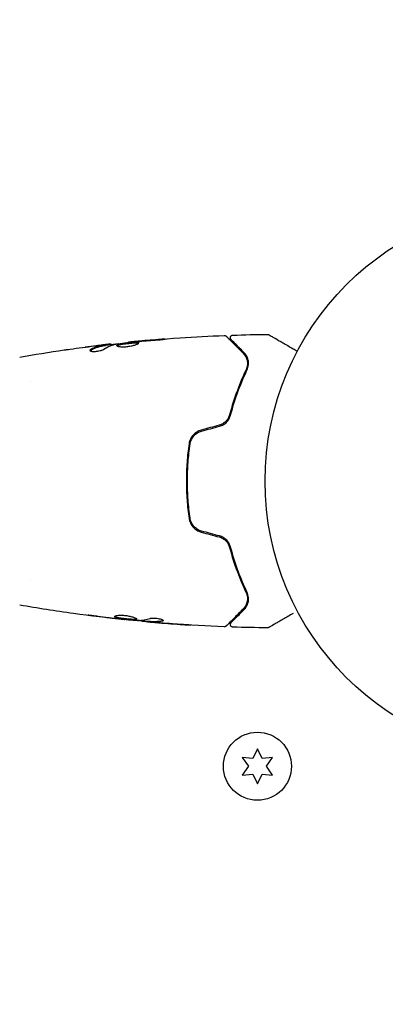
# Model space of a CAD drawing. Units: millimetres. Extents: x -2092 to 2092, y -3528 to 2633.
# Drawn here: x 441 to 511, y 982 to 1170 of the extents above; entities that cross this region are included whole.
import ezdxf

# ---------------------------------------------------------------- set-up
doc = ezdxf.new("R2010")
doc.units = ezdxf.units.MM
doc.header["$LTSCALE"] = 20
doc.linetypes.add('HIDDEN', pattern=[9.525, 6.35, -3.175])
doc.layers.add('2d', color=230, linetype='Continuous')
doc.layers.add('AS-SafetyZone', color=5, linetype='HIDDEN')

msp = doc.modelspace()

# ---------------------------------------------------------------- linework, layer by layer
at = {"layer": '2d'}
for p, q in [((457.55, 1107.93, 870), (457.55, 1108.03, 870)), ((458.59, 1108.09, 870), (458.59, 1108.17, 870)), ((461.87, 1108.47, 870), (461.87, 1108.54, 870)), ((443.15, 1101, 870), (443.15, 1101, 870)), ((473.2, 1080, 870), (473, 1080, 870)), ((443.15, 1063, 870), (443.15, 1063, 870)), ((461.23, 1055.6, 870), (461.23, 1055.53, 870)), ((464.51, 1055.31, 870), (464.51, 1055.22, 870)), ((465.55, 1055.25, 870), (465.55, 1055.15, 870)), ((486.55, 1030.9, 870), (485.69, 1029.05, 870)), ((487.42, 1029.05, 870), (486.55, 1030.9, 870)), ((483.65, 1029.23, 870), (484.82, 1027.55, 870)), ((485.69, 1029.05, 870), (483.65, 1029.23, 870)), ((489.45, 1029.23, 870), (487.42, 1029.05, 870)), ((488.28, 1027.55, 870), (489.45, 1029.23, 870)), ((484.82, 1027.55, 870), (483.65, 1025.88, 870)), ((489.45, 1025.88, 870), (488.28, 1027.55, 870)), ((483.65, 1025.88, 870), (485.69, 1026.06, 870)), ((485.69, 1026.06, 870), (486.55, 1024.2, 870)), ((486.55, 1024.2, 870), (487.42, 1026.06, 870)), ((487.42, 1026.06, 870), (489.45, 1025.88, 870))]:
    msp.add_line(p, q, dxfattribs=at)
for centre, radius in [((541, 1082, 870), 53), ((486.55, 1027.55, 870), 6.5)]:
    msp.add_circle(centre, radius, dxfattribs=at)
for points, knots in [([(461.87, 1108.54, 870), (465.16, 1108.87, 870), (468.46, 1109.15, 870), (474.58, 1109.56, 870), (477.39, 1109.71, 870), (480.21, 1109.81, 870)], [0, 0, 0, 0, 10.001335, 10.001335, 18.519664, 18.519664, 18.519664, 18.519664]), ([(480.21, 1109.81, 870), (480.27, 1109.82, 870), (480.32, 1109.81, 870), (480.42, 1109.78, 870), (480.47, 1109.75, 870), (480.54, 1109.71, 870), (480.56, 1109.69, 870), (480.58, 1109.67, 870)], [0, 0, 0, 0, 0.1620246, 0.1620246, 0.3245698, 0.3245698, 0.4103895, 0.4103895, 0.4103895, 0.4103895]), ([(480.58, 1109.67, 870), (480.58, 1109.67, 870), (480.59, 1109.66, 870), (480.6, 1109.65, 870), (480.61, 1109.64, 870), (480.63, 1109.63, 870), (480.63, 1109.62, 870), (480.64, 1109.62, 870), (480.64, 1109.61, 870), (480.65, 1109.6, 870), (480.68, 1109.58, 870), (480.79, 1109.46, 870), (480.92, 1109.33, 870), (481.19, 1109.07, 870), (481.29, 1108.96, 870), (481.51, 1108.74, 870), (481.64, 1108.61, 870), (482.31, 1107.95, 870), (483, 1107.25, 870), (483.82, 1106.43, 870)], [0.02464336, 0.02464336, 0.02464336, 0.02464336, 0.03015026, 0.03015026, 0.03316528, 0.03316528, 0.03391904, 0.03391904, 0.0346728, 0.0346728, 0.03618031, 0.03618031, 0.03919533, 0.03919533, 0.04070285, 0.04070285, 0.04221036, 0.04221036, 0.04824041, 0.04824041, 0.04824041, 0.04824041]), ([(481.52, 1109.02, 870), (481.5, 1109.03, 870), (481.49, 1109.05, 870), (481.46, 1109.08, 870), (481.45, 1109.1, 870), (481.42, 1109.15, 870), (481.4, 1109.19, 870), (481.38, 1109.27, 870), (481.37, 1109.31, 870), (481.37, 1109.39, 870), (481.37, 1109.44, 870), (481.39, 1109.52, 870), (481.4, 1109.56, 870), (481.44, 1109.63, 870), (481.46, 1109.67, 870), (481.52, 1109.73, 870), (481.55, 1109.76, 870), (481.62, 1109.81, 870), (481.66, 1109.83, 870), (481.75, 1109.86, 870), (481.8, 1109.87, 870), (481.85, 1109.87, 870)], [0, 0, 0, 0, 0.059741, 0.059741, 0.118636, 0.118636, 0.2446, 0.2446, 0.370565, 0.370565, 0.496529, 0.496529, 0.622493, 0.622493, 0.748457, 0.748457, 0.874421, 0.874421, 1.000385, 1.000385, 1.158548, 1.158548, 1.158548, 1.158548]), ([(488.48, 1110.02, 870), (488.53, 1110.02, 870), (488.59, 1110.01, 870), (488.66, 1109.98, 870), (488.69, 1109.97, 870), (488.72, 1109.96, 870), (488.72, 1109.95, 870), (488.73, 1109.95, 870), (488.73, 1109.95, 870), (488.73, 1109.95, 870), (488.73, 1109.95, 870), (488.73, 1109.95, 870), (488.73, 1109.95, 870), (488.73, 1109.95, 870)], [0, 0, 0, 0, 0.1620367, 0.1620367, 0.2425207, 0.2425207, 0.2628468, 0.2628468, 0.264752, 0.264752, 0.2657518, 0.2657518, 0.2662518, 0.2662518, 0.2662518, 0.2662518]), ([(488.73, 1109.95, 870), (488.73, 1109.95, 870), (488.74, 1109.95, 870), (488.75, 1109.94, 870), (488.76, 1109.93, 870), (488.78, 1109.92, 870), (488.78, 1109.92, 870), (488.79, 1109.92, 870), (488.79, 1109.92, 870), (488.83, 1109.89, 870), (488.89, 1109.86, 870), (489.08, 1109.75, 870), (489.21, 1109.67, 870), (489.44, 1109.54, 870), (489.53, 1109.49, 870), (489.71, 1109.38, 870), (489.81, 1109.33, 870), (490.33, 1109.03, 870), (490.84, 1108.73, 870), (491.7, 1108.23, 870), (492.01, 1108.06, 870), (492.66, 1107.68, 870), (493, 1107.49, 870), (493.61, 1107.13, 870), (493.89, 1106.97, 870), (494.17, 1106.81, 870)], [0.03007316, 0.03007316, 0.03007316, 0.03007316, 0.0365021, 0.0365021, 0.04015231, 0.04015231, 0.04106486, 0.04106486, 0.04197741, 0.04197741, 0.04380252, 0.04380252, 0.04562762, 0.04562762, 0.04654017, 0.04654017, 0.04745273, 0.04745273, 0.05110294, 0.05110294, 0.05292804, 0.05292804, 0.05475315, 0.05475315, 0.05614804, 0.05614804, 0.05614804, 0.05614804]), ([(457.4, 1108, 870), (457.17, 1107.97, 870), (456.94, 1107.94, 870), (456.48, 1107.84, 870), (456.26, 1107.78, 870), (455.58, 1107.56, 870), (455.13, 1107.37, 870), (454.68, 1107.13, 870)], [0, 0, 0, 0, 0.001485171, 0.001485171, 0.002970341, 0.002970341, 0.005940682, 0.005940682, 0.005940682, 0.005940682]), ([(454.68, 1107.02, 870), (455.13, 1107.27, 870), (455.58, 1107.46, 870), (456.26, 1107.68, 870), (456.48, 1107.74, 870), (456.94, 1107.84, 870), (457.17, 1107.87, 870), (457.4, 1107.9, 870)], [0, 0, 0, 0, 0.002970524, 0.002970524, 0.004455786, 0.004455786, 0.005941048, 0.005941048, 0.005941048, 0.005941048]), ([(455.44, 1107.81, 870), (455.78, 1107.85, 870), (456.1, 1107.89, 870), (456.7, 1107.95, 870), (456.97, 1107.98, 870), (457.2, 1108.01, 870)], [0, 0, 0, 0, 0.001015532, 0.001015532, 0.002031065, 0.002031065, 0.002031065, 0.002031065]), ([(458.43, 1108.16, 870), (458.39, 1108.16, 870), (458.32, 1108.15, 870), (458.15, 1108.13, 870), (458.04, 1108.12, 870), (457.65, 1108.08, 870), (457.33, 1108.04, 870), (456.99, 1108, 870)], [0, 0, 0, 0, 0.000502775, 0.000502775, 0.001005549, 0.001005549, 0.002011098, 0.002011098, 0.002011098, 0.002011098]), ([(457.2, 1108.01, 870), (457.29, 1108.02, 870), (457.37, 1108.02, 870), (457.48, 1108.03, 870), (457.52, 1108.04, 870), (457.57, 1108.04, 870), (457.53, 1108.02, 870), (457.4, 1108, 870)], [0, 0, 0, 0, 0.000405419, 0.000405419, 0.000810838, 0.000810838, 0.001621676, 0.001621676, 0.001621676, 0.001621676]), ([(457.4, 1107.9, 870), (457.46, 1107.91, 870), (457.51, 1107.92, 870), (457.54, 1107.93, 870), (457.55, 1107.93, 870), (457.55, 1107.93, 870)], [0, 0, 0, 0, 0.0004054221, 0.0004054221, 0.0006379335, 0.0006379335, 0.0006379335, 0.0006379335]), ([(457.55, 1107.97, 870), (458.19, 1108.04, 870), (458.82, 1108.11, 870), (459.68, 1108.21, 870), (459.9, 1108.23, 870), (460.12, 1108.25, 870)], [8.06827, 8.06827, 8.06827, 8.06827, 10.001335, 10.001335, 10.671994, 10.671994, 10.671994, 10.671994]), ([(459.48, 1108.16, 870), (460.05, 1108.25, 870), (460.62, 1108.32, 870), (461.76, 1108.46, 870), (462.33, 1108.52, 870), (462.9, 1108.58, 870)], [0, 0, 0, 0, 0.001910154, 0.001910154, 0.003820307, 0.003820307, 0.003820307, 0.003820307]), ([(463.85, 1108.37, 870), (463.85, 1108.39, 870), (463.84, 1108.41, 870), (463.79, 1108.44, 870), (463.75, 1108.45, 870), (463.59, 1108.48, 870), (463.43, 1108.49, 870), (463.14, 1108.49, 870), (463.03, 1108.49, 870), (462.8, 1108.48, 870), (462.68, 1108.47, 870), (462.42, 1108.45, 870), (462.29, 1108.44, 870), (462.02, 1108.42, 870), (461.88, 1108.4, 870), (461.6, 1108.37, 870), (461.47, 1108.36, 870), (461.2, 1108.32, 870), (461.06, 1108.31, 870), (460.81, 1108.27, 870), (460.69, 1108.25, 870), (460.46, 1108.21, 870), (460.36, 1108.19, 870), (460.07, 1108.13, 870), (459.91, 1108.08, 870), (459.71, 1107.99, 870), (459.65, 1107.94, 870), (459.65, 1107.9, 870)], [0.006652238, 0.006652238, 0.006652238, 0.006652238, 0.007065568, 0.007065568, 0.007478898, 0.007478898, 0.008305558, 0.008305558, 0.008718887, 0.008718887, 0.009132217, 0.009132217, 0.009545547, 0.009545547, 0.009958877, 0.009958877, 0.010372206, 0.010372206, 0.010785536, 0.010785536, 0.011198866, 0.011198866, 0.011612196, 0.011612196, 0.012438855, 0.012438855, 0.013265515, 0.013265515, 0.013265515, 0.013265515]), ([(459.65, 1107.9, 870), (459.65, 1107.87, 870), (459.67, 1107.85, 870), (459.72, 1107.81, 870), (459.76, 1107.79, 870), (459.87, 1107.75, 870), (459.93, 1107.73, 870), (460.08, 1107.7, 870), (460.17, 1107.69, 870), (460.37, 1107.67, 870), (460.48, 1107.66, 870), (460.71, 1107.65, 870), (460.84, 1107.65, 870), (461.09, 1107.66, 870), (461.23, 1107.66, 870), (461.5, 1107.68, 870), (461.64, 1107.7, 870), (461.91, 1107.73, 870), (462.05, 1107.75, 870), (462.32, 1107.8, 870), (462.45, 1107.82, 870), (462.83, 1107.91, 870), (463.06, 1107.97, 870), (463.34, 1108.06, 870), (463.43, 1108.09, 870), (463.58, 1108.16, 870), (463.64, 1108.19, 870), (463.75, 1108.25, 870), (463.79, 1108.27, 870), (463.84, 1108.32, 870), (463.85, 1108.35, 870), (463.85, 1108.37, 870)], [0, 0, 0, 0, 0.000415765, 0.000415765, 0.00083153, 0.00083153, 0.001247295, 0.001247295, 0.00166306, 0.00166306, 0.002078825, 0.002078825, 0.002494589, 0.002494589, 0.002910354, 0.002910354, 0.003326119, 0.003326119, 0.003741884, 0.003741884, 0.004157649, 0.004157649, 0.004989179, 0.004989179, 0.005404944, 0.005404944, 0.005820709, 0.005820709, 0.006236474, 0.006236474, 0.006652238, 0.006652238, 0.006652238, 0.006652238]), ([(459.67, 1107.84, 870), (459.68, 1107.85, 870), (459.69, 1107.86, 870), (459.72, 1107.89, 870), (459.76, 1107.91, 870), (459.86, 1107.96, 870), (459.93, 1107.98, 870), (460.08, 1108.02, 870), (460.16, 1108.05, 870), (460.36, 1108.09, 870), (460.46, 1108.11, 870), (460.69, 1108.15, 870), (460.81, 1108.17, 870), (461.19, 1108.22, 870), (461.46, 1108.26, 870), (461.88, 1108.3, 870), (462.01, 1108.31, 870), (462.29, 1108.34, 870), (462.42, 1108.35, 870), (462.67, 1108.37, 870), (462.8, 1108.38, 870), (463.03, 1108.39, 870), (463.14, 1108.39, 870), (463.43, 1108.39, 870), (463.59, 1108.38, 870), (463.75, 1108.35, 870), (463.79, 1108.34, 870), (463.82, 1108.32, 870), (463.82, 1108.32, 870), (463.83, 1108.31, 870)], [0.00030701, 0.00030701, 0.00030701, 0.00030701, 0.000413434, 0.000413434, 0.000826868, 0.000826868, 0.001240303, 0.001240303, 0.001653737, 0.001653737, 0.002067171, 0.002067171, 0.002480605, 0.002480605, 0.003307474, 0.003307474, 0.003720908, 0.003720908, 0.004134342, 0.004134342, 0.004547777, 0.004547777, 0.004961211, 0.004961211, 0.005788079, 0.005788079, 0.006201514, 0.006201514, 0.006283371, 0.006283371, 0.006283371, 0.006283371]), ([(462.98, 1108.64, 870), (462.8, 1108.62, 870), (462.65, 1108.61, 870), (462.38, 1108.58, 870), (462.26, 1108.57, 870), (462.06, 1108.55, 870), (461.99, 1108.55, 870), (461.89, 1108.54, 870), (461.87, 1108.53, 870), (461.87, 1108.54, 870)], [0, 0, 0, 0, 0.000630096, 0.000630096, 0.001260193, 0.001260193, 0.001890289, 0.001890289, 0.002520386, 0.002520386, 0.002520386, 0.002520386]), ([(467.01, 1108.93, 870), (467.18, 1108.94, 870), (467.36, 1108.95, 870), (467.63, 1108.97, 870), (467.72, 1108.98, 870), (467.89, 1109, 870), (467.98, 1109.01, 870), (468.23, 1109.03, 870), (468.38, 1109.05, 870), (468.63, 1109.07, 870), (468.73, 1109.08, 870), (468.87, 1109.1, 870), (468.9, 1109.11, 870), (468.9, 1109.11, 870), (468.89, 1109.11, 870), (468.86, 1109.11, 870), (468.83, 1109.11, 870), (468.66, 1109.11, 870), (468.39, 1109.09, 870), (468.06, 1109.06, 870)], [0, 0, 0, 0, 0.000535625, 0.000535625, 0.000803438, 0.000803438, 0.001071251, 0.001071251, 0.001606876, 0.001606876, 0.002142502, 0.002142502, 0.002678127, 0.002678127, 0.00294594, 0.00294594, 0.003213752, 0.003213752, 0.004285003, 0.004285003, 0.004285003, 0.004285003]), ([(483.96, 1106.57, 870), (483.62, 1106.91, 870), (483.31, 1107.22, 870), (482.89, 1107.64, 870), (482.76, 1107.77, 870), (482.52, 1108.02, 870), (482.41, 1108.13, 870), (481.89, 1108.64, 870), (481.64, 1108.89, 870), (481.57, 1108.96, 870), (481.57, 1108.97, 870), (481.56, 1108.97, 870), (481.56, 1108.97, 870), (481.55, 1108.98, 870), (481.55, 1108.99, 870), (481.54, 1109, 870), (481.53, 1109, 870), (481.52, 1109.02, 870), (481.52, 1109.02, 870), (481.52, 1109.02, 870)], [0, 0, 0, 0, 0.00280724, 0.00280724, 0.00421086, 0.00421086, 0.00561448, 0.00561448, 0.01122897, 0.01122897, 0.01193078, 0.01193078, 0.01263259, 0.01263259, 0.01403621, 0.01403621, 0.01684345, 0.01684345, 0.02211228, 0.02211228, 0.02211228, 0.02211228]), ([(449.6, 1107.04, 870), (449.64, 1107.04, 870), (449.69, 1107.05, 870), (449.8, 1107.07, 870), (449.87, 1107.08, 870), (450.02, 1107.1, 870), (450.1, 1107.11, 870), (450.36, 1107.14, 870), (450.54, 1107.17, 870), (450.74, 1107.2, 870)], [0.003802953, 0.003802953, 0.003802953, 0.003802953, 0.004028258, 0.004028258, 0.004321052, 0.004321052, 0.004613847, 0.004613847, 0.005199436, 0.005199436, 0.005199436, 0.005199436]), ([(454.53, 1106.96, 870), (454.53, 1106.93, 870), (454.55, 1106.89, 870), (454.65, 1106.83, 870), (454.72, 1106.81, 870), (454.91, 1106.77, 870), (455.02, 1106.76, 870), (455.28, 1106.75, 870), (455.43, 1106.75, 870), (455.72, 1106.77, 870), (455.88, 1106.79, 870), (456.18, 1106.84, 870), (456.33, 1106.87, 870), (456.6, 1106.95, 870), (456.72, 1106.99, 870), (456.93, 1107.07, 870), (457.02, 1107.12, 870), (457.09, 1107.16, 870)], [0.000672322, 0.000672322, 0.000672322, 0.000672322, 0.001130161, 0.001130161, 0.001588, 0.001588, 0.002045839, 0.002045839, 0.002503678, 0.002503678, 0.002961518, 0.002961518, 0.003419357, 0.003419357, 0.003877196, 0.003877196, 0.004335035, 0.004335035, 0.004335035, 0.004335035]), ([(454.68, 1107.13, 870), (454.63, 1107.1, 870), (454.59, 1107.07, 870), (454.54, 1107.02, 870), (454.53, 1106.99, 870), (454.53, 1106.96, 870)], [0, 0, 0, 0, 0.0003361609, 0.0003361609, 0.0006723218, 0.0006723218, 0.0006723218, 0.0006723218]), ([(483.82, 1106.43, 870), (484.03, 1106.22, 870), (484.19, 1106, 870), (484.44, 1105.52, 870), (484.54, 1105.26, 870), (484.61, 1104.86, 870), (484.63, 1104.72, 870), (484.64, 1104.43, 870), (484.64, 1104.29, 870), (484.59, 1103.85, 870), (484.51, 1103.55, 870), (484.37, 1103.25, 870)], [0, 0, 0, 0, 0.001345717, 0.001345717, 0.002691433, 0.002691433, 0.003364292, 0.003364292, 0.00403715, 0.00403715, 0.005382867, 0.005382867, 0.005382867, 0.005382867]), ([(484.55, 1103.16, 870), (484.72, 1103.53, 870), (484.8, 1103.87, 870), (484.84, 1104.36, 870), (484.84, 1104.52, 870), (484.82, 1104.83, 870), (484.8, 1104.98, 870), (484.7, 1105.4, 870), (484.6, 1105.67, 870), (484.33, 1106.15, 870), (484.16, 1106.37, 870), (483.96, 1106.57, 870)], [0, 0, 0, 0, 0.001851544, 0.001851544, 0.002777316, 0.002777316, 0.003703088, 0.003703088, 0.005554632, 0.005554632, 0.007406175, 0.007406175, 0.007406175, 0.007406175]), ([(484.37, 1103.25, 870), (483.8, 1102.06, 870), (483.24, 1100.75, 870), (482.17, 1097.89, 870), (481.66, 1096.34, 870), (481.22, 1094.65, 870)], [0, 0, 0, 0, 0.00577336, 0.00577336, 0.01154671, 0.01154671, 0.01154671, 0.01154671]), ([(481.41, 1094.6, 870), (481.85, 1096.26, 870), (482.35, 1097.79, 870), (483.41, 1100.64, 870), (483.98, 1101.96, 870), (484.55, 1103.16, 870)], [0, 0, 0, 0, 0.00561537, 0.00561537, 0.01123074, 0.01123074, 0.01123074, 0.01123074]), ([(481.22, 1094.65, 870), (481.16, 1094.42, 870), (481.07, 1094.2, 870), (480.89, 1093.89, 870), (480.83, 1093.79, 870), (480.68, 1093.59, 870), (480.6, 1093.5, 870), (480.34, 1093.24, 870), (480.15, 1093.08, 870), (479.71, 1092.83, 870), (479.48, 1092.73, 870), (479.24, 1092.66, 870)], [0, 0, 0, 0, 0.000760497, 0.000760497, 0.001140745, 0.001140745, 0.001520994, 0.001520994, 0.002281491, 0.002281491, 0.003041988, 0.003041988, 0.003041988, 0.003041988]), ([(479.29, 1092.47, 870), (479.56, 1092.54, 870), (479.81, 1092.65, 870), (480.16, 1092.86, 870), (480.28, 1092.94, 870), (480.49, 1093.11, 870), (480.59, 1093.2, 870), (480.77, 1093.39, 870), (480.85, 1093.49, 870), (481.01, 1093.7, 870), (481.08, 1093.81, 870), (481.26, 1094.14, 870), (481.35, 1094.37, 870), (481.41, 1094.6, 870)], [0, 0, 0, 0, 0.000837423, 0.000837423, 0.001256134, 0.001256134, 0.001674846, 0.001674846, 0.002093557, 0.002093557, 0.002512269, 0.002512269, 0.003349692, 0.003349692, 0.003349692, 0.003349692]), ([(475.81, 1091.75, 870), (475.5, 1091.66, 870), (475.21, 1091.53, 870), (474.68, 1091.2, 870), (474.43, 1090.99, 870), (474.13, 1090.64, 870), (474.04, 1090.52, 870), (473.87, 1090.26, 870), (473.8, 1090.12, 870), (473.6, 1089.71, 870), (473.52, 1089.42, 870), (473.48, 1089.12, 870)], [0, 0, 0, 0, 0.000962618, 0.000962618, 0.001925236, 0.001925236, 0.002406545, 0.002406545, 0.002887854, 0.002887854, 0.003850472, 0.003850472, 0.003850472, 0.003850472]), ([(473.67, 1089.09, 870), (473.76, 1089.66, 870), (474.01, 1090.2, 870), (474.59, 1090.86, 870), (474.81, 1091.05, 870), (475.31, 1091.36, 870), (475.58, 1091.48, 870), (475.87, 1091.55, 870)], [0, 0, 0, 0, 0.001770151, 0.001770151, 0.002655226, 0.002655226, 0.003540301, 0.003540301, 0.003540301, 0.003540301]), ([(473.48, 1089.12, 870), (473.31, 1087.96, 870), (473.18, 1086.79, 870), (473.05, 1085, 870), (473.02, 1084.4, 870), (472.97, 1083.2, 870), (472.96, 1082.59, 870), (472.96, 1080.77, 870), (473.01, 1079.58, 870), (473.18, 1077.21, 870), (473.31, 1076.04, 870), (473.48, 1074.88, 870)], [0, 0, 0, 0, 0.0036116, 0.0036116, 0.0054174, 0.0054174, 0.0072232, 0.0072232, 0.01083479, 0.01083479, 0.01444639, 0.01444639, 0.01444639, 0.01444639]), ([(473.67, 1074.91, 870), (473.51, 1076.07, 870), (473.38, 1077.24, 870), (473.25, 1079.01, 870), (473.22, 1079.61, 870), (473.17, 1080.81, 870), (473.16, 1081.42, 870), (473.16, 1083.22, 870), (473.21, 1084.41, 870), (473.38, 1086.77, 870), (473.51, 1087.93, 870), (473.67, 1089.09, 870)], [0, 0, 0, 0, 0.0035954, 0.0035954, 0.00539309, 0.00539309, 0.00719079, 0.00719079, 0.01078619, 0.01078619, 0.01438158, 0.01438158, 0.01438158, 0.01438158]), ([(473.48, 1074.88, 870), (473.56, 1074.28, 870), (473.82, 1073.71, 870), (474.44, 1073, 870), (474.68, 1072.8, 870), (475.21, 1072.46, 870), (475.5, 1072.34, 870), (475.81, 1072.25, 870)], [0, 0, 0, 0, 0.001914168, 0.001914168, 0.002871252, 0.002871252, 0.003828336, 0.003828336, 0.003828336, 0.003828336]), ([(475.87, 1072.45, 870), (475.58, 1072.52, 870), (475.3, 1072.64, 870), (474.93, 1072.88, 870), (474.81, 1072.96, 870), (474.59, 1073.15, 870), (474.49, 1073.25, 870), (474.29, 1073.47, 870), (474.21, 1073.59, 870), (474.05, 1073.83, 870), (473.98, 1073.96, 870), (473.8, 1074.35, 870), (473.71, 1074.63, 870), (473.67, 1074.91, 870)], [0, 0, 0, 0, 0.000889055, 0.000889055, 0.001333583, 0.001333583, 0.00177811, 0.00177811, 0.002222638, 0.002222638, 0.002667165, 0.002667165, 0.00355622, 0.00355622, 0.00355622, 0.00355622]), ([(479.24, 1071.34, 870), (479.48, 1071.27, 870), (479.72, 1071.17, 870), (480.04, 1070.98, 870), (480.14, 1070.91, 870), (480.34, 1070.76, 870), (480.43, 1070.67, 870), (480.6, 1070.5, 870), (480.68, 1070.41, 870), (480.83, 1070.21, 870), (480.89, 1070.11, 870), (481.07, 1069.79, 870), (481.16, 1069.58, 870), (481.22, 1069.35, 870)], [0, 0, 0, 0, 0.000765347, 0.000765347, 0.00114802, 0.00114802, 0.001530694, 0.001530694, 0.001913367, 0.001913367, 0.00229604, 0.00229604, 0.003061387, 0.003061387, 0.003061387, 0.003061387]), ([(481.41, 1069.4, 870), (481.35, 1069.63, 870), (481.26, 1069.87, 870), (481.07, 1070.2, 870), (481.01, 1070.3, 870), (480.85, 1070.51, 870), (480.77, 1070.61, 870), (480.58, 1070.8, 870), (480.49, 1070.89, 870), (480.28, 1071.06, 870), (480.16, 1071.14, 870), (479.81, 1071.35, 870), (479.56, 1071.46, 870), (479.29, 1071.53, 870)], [0, 0, 0, 0, 0.000832155, 0.000832155, 0.001248232, 0.001248232, 0.001664309, 0.001664309, 0.002080386, 0.002080386, 0.002496464, 0.002496464, 0.003328618, 0.003328618, 0.003328618, 0.003328618]), ([(481.22, 1069.35, 870), (481.66, 1067.66, 870), (482.17, 1066.11, 870), (483.24, 1063.25, 870), (483.8, 1061.94, 870), (484.37, 1060.75, 870)], [0, 0, 0, 0, 0.00577336, 0.00577336, 0.01154671, 0.01154671, 0.01154671, 0.01154671]), ([(484.55, 1060.84, 870), (483.98, 1062.04, 870), (483.41, 1063.36, 870), (482.35, 1066.21, 870), (481.85, 1067.74, 870), (481.41, 1069.4, 870)], [0, 0, 0, 0, 0.00561537, 0.00561537, 0.01123074, 0.01123074, 0.01123074, 0.01123074]), ([(484.37, 1060.75, 870), (484.47, 1060.54, 870), (484.53, 1060.35, 870), (484.62, 1059.97, 870), (484.64, 1059.79, 870), (484.65, 1059.29, 870), (484.6, 1058.99, 870), (484.44, 1058.48, 870), (484.33, 1058.25, 870), (484.09, 1057.86, 870), (483.95, 1057.7, 870), (483.82, 1057.57, 870)], [0, 0, 0, 0, 0.001140977, 0.001140977, 0.002281954, 0.002281954, 0.004563907, 0.004563907, 0.006845861, 0.006845861, 0.009127814, 0.009127814, 0.009127814, 0.009127814]), ([(484.37, 1060.75, 870), (484.51, 1060.45, 870), (484.59, 1060.14, 870), (484.66, 1059.56, 870), (484.64, 1059.28, 870), (484.56, 1058.87, 870), (484.52, 1058.74, 870), (484.43, 1058.48, 870), (484.38, 1058.36, 870), (484.19, 1058, 870), (484.03, 1057.78, 870), (483.82, 1057.57, 870)], [0, 0, 0, 0, 0.001348017, 0.001348017, 0.002696033, 0.002696033, 0.003370042, 0.003370042, 0.00404405, 0.00404405, 0.005392066, 0.005392066, 0.005392066, 0.005392066]), ([(483.96, 1057.43, 870), (484.16, 1057.63, 870), (484.33, 1057.85, 870), (484.6, 1058.34, 870), (484.7, 1058.6, 870), (484.8, 1059.02, 870), (484.82, 1059.17, 870), (484.84, 1059.48, 870), (484.84, 1059.64, 870), (484.8, 1060.13, 870), (484.72, 1060.48, 870), (484.55, 1060.84, 870)], [0, 0, 0, 0, 0.001864837, 0.001864837, 0.003729674, 0.003729674, 0.004662092, 0.004662092, 0.00559451, 0.00559451, 0.007459347, 0.007459347, 0.007459347, 0.007459347]), ([(461.23, 1055.53, 870), (457.94, 1055.87, 870), (454.65, 1056.26, 870), (447.94, 1057.18, 870), (444.51, 1057.72, 870), (441.1, 1058.31, 870)], [0, 0, 0, 0, 10.001335, 10.001335, 20.470445, 20.470445, 20.470445, 20.470445]), ([(483.82, 1057.57, 870), (482.99, 1056.74, 870), (482.3, 1056.05, 870), (481.63, 1055.38, 870), (481.51, 1055.25, 870), (481.28, 1055.03, 870), (481.18, 1054.93, 870), (480.91, 1054.66, 870), (480.78, 1054.53, 870), (480.67, 1054.42, 870), (480.65, 1054.4, 870), (480.63, 1054.38, 870), (480.63, 1054.38, 870), (480.61, 1054.36, 870), (480.6, 1054.35, 870), (480.59, 1054.34, 870), (480.58, 1054.33, 870), (480.58, 1054.33, 870)], [0, 0, 0, 0, 0.00604989, 0.00604989, 0.00756236, 0.00756236, 0.00907483, 0.00907483, 0.01209978, 0.01209978, 0.01361225, 0.01361225, 0.01512472, 0.01512472, 0.01814967, 0.01814967, 0.02364717, 0.02364717, 0.02364717, 0.02364717]), ([(481.52, 1054.98, 870), (481.52, 1054.98, 870), (481.52, 1054.98, 870), (481.53, 1055, 870), (481.53, 1055, 870), (481.55, 1055.01, 870), (481.55, 1055.02, 870), (481.56, 1055.02, 870), (481.56, 1055.03, 870), (481.57, 1055.03, 870), (481.57, 1055.04, 870), (481.61, 1055.07, 870), (481.68, 1055.15, 870), (481.86, 1055.33, 870), (481.94, 1055.4, 870), (482.1, 1055.57, 870), (482.2, 1055.66, 870), (482.71, 1056.18, 870), (483.27, 1056.74, 870), (483.96, 1057.43, 870)], [0.02275047, 0.02275047, 0.02275047, 0.02275047, 0.02787328, 0.02787328, 0.0306606, 0.0306606, 0.03205427, 0.03205427, 0.0327511, 0.0327511, 0.03344793, 0.03344793, 0.03623526, 0.03623526, 0.03762892, 0.03762892, 0.03902259, 0.03902259, 0.04459724, 0.04459724, 0.04459724, 0.04459724]), ([(493.38, 1056.73, 870), (493.38, 1056.73, 870), (493.38, 1056.73, 870), (492.69, 1056.34, 870), (492.05, 1055.97, 870), (491.18, 1055.47, 870), (490.91, 1055.31, 870), (490.4, 1055.01, 870), (490.17, 1054.88, 870), (489.55, 1054.52, 870), (489.22, 1054.33, 870), (488.92, 1054.16, 870), (488.85, 1054.12, 870), (488.8, 1054.09, 870), (488.79, 1054.08, 870), (488.78, 1054.08, 870), (488.78, 1054.08, 870), (488.76, 1054.07, 870), (488.75, 1054.06, 870), (488.74, 1054.05, 870), (488.73, 1054.05, 870), (488.73, 1054.05, 870)], [0.00361407, 0.00361407, 0.00361407, 0.00361407, 0.00362128, 0.00362128, 0.00724257, 0.00724257, 0.00905321, 0.00905321, 0.01086385, 0.01086385, 0.01448514, 0.01448514, 0.01629578, 0.01629578, 0.0172011, 0.0172011, 0.01810642, 0.01810642, 0.02172771, 0.02172771, 0.02826335, 0.02826335, 0.02826335, 0.02826335]), ([(455.04, 1056.27, 870), (454.88, 1056.29, 870), (454.73, 1056.31, 870), (454.54, 1056.34, 870), (454.48, 1056.35, 870), (454.38, 1056.36, 870), (454.34, 1056.37, 870), (454.24, 1056.39, 870), (454.2, 1056.39, 870), (454.2, 1056.4, 870), (454.23, 1056.4, 870), (454.34, 1056.4, 870), (454.38, 1056.4, 870), (454.48, 1056.4, 870), (454.53, 1056.39, 870), (454.66, 1056.39, 870), (454.73, 1056.38, 870), (454.88, 1056.37, 870), (454.96, 1056.36, 870), (455.37, 1056.32, 870), (455.75, 1056.27, 870), (456.09, 1056.22, 870)], [0, 0, 0, 0, 0.000536546, 0.000536546, 0.000804819, 0.000804819, 0.001073092, 0.001073092, 0.001609638, 0.001609638, 0.002146183, 0.002146183, 0.002414456, 0.002414456, 0.002682729, 0.002682729, 0.002951002, 0.002951002, 0.003219275, 0.003219275, 0.004292367, 0.004292367, 0.004292367, 0.004292367]), ([(456.09, 1056.22, 870), (456.65, 1056.14, 870), (457.22, 1056.06, 870), (458.35, 1055.91, 870), (458.92, 1055.84, 870), (459.49, 1055.77, 870)], [0, 0, 0, 0, 0.001845834, 0.001845834, 0.003691668, 0.003691668, 0.003691668, 0.003691668]), ([(459.25, 1056.15, 870), (459.25, 1056.2, 870), (459.3, 1056.25, 870), (459.51, 1056.32, 870), (459.67, 1056.35, 870), (459.96, 1056.38, 870), (460.07, 1056.39, 870), (460.3, 1056.4, 870), (460.43, 1056.4, 870), (460.68, 1056.39, 870), (460.82, 1056.39, 870), (461.09, 1056.37, 870), (461.23, 1056.35, 870), (461.51, 1056.32, 870), (461.65, 1056.3, 870), (461.91, 1056.25, 870), (462.05, 1056.22, 870), (462.3, 1056.17, 870), (462.42, 1056.14, 870), (462.64, 1056.08, 870), (462.75, 1056.05, 870), (463.03, 1055.95, 870), (463.18, 1055.89, 870), (463.39, 1055.77, 870), (463.45, 1055.72, 870), (463.45, 1055.67, 870)], [0.006617599, 0.006617599, 0.006617599, 0.006617599, 0.007449314, 0.007449314, 0.008281029, 0.008281029, 0.008696886, 0.008696886, 0.009112744, 0.009112744, 0.009528601, 0.009528601, 0.009944458, 0.009944458, 0.010360316, 0.010360316, 0.010776173, 0.010776173, 0.011192031, 0.011192031, 0.011607888, 0.011607888, 0.012439603, 0.012439603, 0.013271318, 0.013271318, 0.013271318, 0.013271318]), ([(463.45, 1055.67, 870), (463.45, 1055.65, 870), (463.43, 1055.63, 870), (463.38, 1055.6, 870), (463.34, 1055.59, 870), (463.23, 1055.57, 870), (463.17, 1055.56, 870), (463.02, 1055.55, 870), (462.93, 1055.55, 870), (462.63, 1055.55, 870), (462.4, 1055.56, 870), (462.01, 1055.59, 870), (461.88, 1055.6, 870), (461.61, 1055.63, 870), (461.47, 1055.64, 870), (461.2, 1055.67, 870), (461.06, 1055.69, 870), (460.79, 1055.72, 870), (460.66, 1055.74, 870), (460.28, 1055.79, 870), (460.05, 1055.83, 870), (459.76, 1055.9, 870), (459.67, 1055.92, 870), (459.52, 1055.97, 870), (459.46, 1055.99, 870), (459.35, 1056.04, 870), (459.31, 1056.06, 870), (459.26, 1056.11, 870), (459.25, 1056.13, 870), (459.25, 1056.15, 870)], [0, 0, 0, 0, 0.0004136, 0.0004136, 0.0008272, 0.0008272, 0.0012408, 0.0012408, 0.0016544, 0.0016544, 0.0024816, 0.0024816, 0.0028952, 0.0028952, 0.0033088, 0.0033088, 0.0037224, 0.0037224, 0.004136, 0.004136, 0.0049632, 0.0049632, 0.0053768, 0.0053768, 0.0057904, 0.0057904, 0.006203999, 0.006203999, 0.006617599, 0.006617599, 0.006617599, 0.006617599]), ([(459.27, 1056.2, 870), (459.27, 1056.2, 870), (459.28, 1056.19, 870), (459.31, 1056.16, 870), (459.35, 1056.14, 870), (459.51, 1056.07, 870), (459.66, 1056.02, 870), (459.95, 1055.96, 870), (460.05, 1055.94, 870), (460.28, 1055.9, 870), (460.4, 1055.88, 870), (460.65, 1055.84, 870), (460.79, 1055.82, 870), (461.06, 1055.79, 870), (461.19, 1055.77, 870), (461.61, 1055.73, 870), (461.88, 1055.7, 870), (462.27, 1055.67, 870), (462.39, 1055.67, 870), (462.62, 1055.66, 870), (462.73, 1055.65, 870), (462.93, 1055.65, 870), (463.01, 1055.65, 870), (463.17, 1055.66, 870), (463.23, 1055.67, 870), (463.35, 1055.69, 870), (463.4, 1055.71, 870), (463.42, 1055.73, 870)], [0.006959302, 0.006959302, 0.006959302, 0.006959302, 0.007065717, 0.007065717, 0.007479037, 0.007479037, 0.008305676, 0.008305676, 0.008718996, 0.008718996, 0.009132316, 0.009132316, 0.009545635, 0.009545635, 0.009958955, 0.009958955, 0.010785595, 0.010785595, 0.011198915, 0.011198915, 0.011612234, 0.011612234, 0.012025554, 0.012025554, 0.012438874, 0.012438874, 0.012937835, 0.012937835, 0.012937835, 0.012937835]), ([(461.23, 1055.53, 870), (461.23, 1055.53, 870), (461.21, 1055.53, 870), (461.11, 1055.54, 870), (461.04, 1055.55, 870), (460.85, 1055.57, 870), (460.73, 1055.59, 870), (460.45, 1055.62, 870), (460.3, 1055.63, 870), (460.12, 1055.65, 870)], [0, 0, 0, 0, 0.000630412, 0.000630412, 0.001260825, 0.001260825, 0.001891237, 0.001891237, 0.00252165, 0.00252165, 0.00252165, 0.00252165]), ([(460.2, 1055.69, 870), (460.77, 1055.64, 870), (461.34, 1055.58, 870), (462.48, 1055.48, 870), (463.05, 1055.44, 870), (463.62, 1055.4, 870)], [0, 0, 0, 0, 0.00190427, 0.00190427, 0.003808539, 0.003808539, 0.003808539, 0.003808539]), ([(464.51, 1055.27, 870), (464.51, 1055.27, 870), (464.5, 1055.27, 870), (464.46, 1055.28, 870), (464.42, 1055.29, 870), (464.34, 1055.3, 870), (464.29, 1055.31, 870), (464.17, 1055.33, 870), (464.1, 1055.34, 870), (464.01, 1055.35, 870), (463.99, 1055.36, 870), (463.96, 1055.36, 870)], [0, 0, 0, 0, 0.00032099, 0.00032099, 0.000641981, 0.000641981, 0.000962971, 0.000962971, 0.001283961, 0.001283961, 0.00137276, 0.00137276, 0.00137276, 0.00137276]), ([(466.11, 1055.07, 870), (465.94, 1055.08, 870), (465.78, 1055.1, 870), (465.47, 1055.12, 870), (465.32, 1055.14, 870), (464.93, 1055.17, 870), (464.75, 1055.19, 870), (464.67, 1055.2, 870)], [0, 0, 0, 0, 0.000502086, 0.000502086, 0.001004171, 0.001004171, 0.002008343, 0.002008343, 0.002008343, 0.002008343]), ([(465.7, 1055.15, 870), (465.64, 1055.15, 870), (465.59, 1055.15, 870), (465.55, 1055.15, 870), (465.54, 1055.15, 870), (465.6, 1055.14, 870), (465.72, 1055.12, 870), (465.9, 1055.11, 870)], [0, 0, 0, 0, 0.000405292, 0.000405292, 0.000810583, 0.000810583, 0.001621167, 0.001621167, 0.001621167, 0.001621167]), ([(480.21, 1054.19, 870), (476.9, 1054.31, 870), (473.6, 1054.5, 870), (468.75, 1054.85, 870), (467.2, 1054.97, 870), (465.65, 1055.11, 870)], [0, 0, 0, 0, 10.001335, 10.001335, 14.690563, 14.690563, 14.690563, 14.690563]), ([(465.7, 1055.25, 870), (465.93, 1055.23, 870), (466.15, 1055.22, 870), (466.61, 1055.2, 870), (466.83, 1055.2, 870), (467.51, 1055.22, 870), (467.97, 1055.28, 870), (468.42, 1055.38, 870)], [0, 0, 0, 0, 0.001469311, 0.001469311, 0.002938621, 0.002938621, 0.005877242, 0.005877242, 0.005877242, 0.005877242]), ([(468.42, 1055.28, 870), (467.97, 1055.18, 870), (467.51, 1055.12, 870), (466.83, 1055.1, 870), (466.61, 1055.1, 870), (466.15, 1055.12, 870), (465.93, 1055.13, 870), (465.7, 1055.15, 870)], [0, 0, 0, 0, 0.002938605, 0.002938605, 0.004407908, 0.004407908, 0.005877211, 0.005877211, 0.005877211, 0.005877211]), ([(465.9, 1055.11, 870), (466.13, 1055.08, 870), (466.4, 1055.06, 870), (467, 1055.01, 870), (467.32, 1054.98, 870), (467.66, 1054.95, 870)], [0, 0, 0, 0, 0.001013465, 0.001013465, 0.00202693, 0.00202693, 0.00202693, 0.00202693]), ([(466.01, 1055.77, 870), (466.08, 1055.79, 870), (466.17, 1055.81, 870), (466.39, 1055.83, 870), (466.52, 1055.84, 870), (466.8, 1055.84, 870), (466.95, 1055.84, 870), (467.26, 1055.81, 870), (467.41, 1055.79, 870), (467.85, 1055.72, 870), (468.11, 1055.65, 870), (468.47, 1055.51, 870), (468.57, 1055.44, 870), (468.57, 1055.38, 870)], [0, 0, 0, 0, 0.000456133, 0.000456133, 0.000912267, 0.000912267, 0.0013684, 0.0013684, 0.001824534, 0.001824534, 0.0027368, 0.0027368, 0.003649067, 0.003649067, 0.003649067, 0.003649067]), ([(468.42, 1055.38, 870), (468.47, 1055.4, 870), (468.51, 1055.41, 870), (468.54, 1055.43, 870), (468.54, 1055.43, 870), (468.55, 1055.43, 870)], [0, 0, 0, 0, 0.0003297632, 0.0003297632, 0.0003852274, 0.0003852274, 0.0003852274, 0.0003852274]), ([(481.85, 1054.13, 870), (481.8, 1054.13, 870), (481.74, 1054.14, 870), (481.64, 1054.18, 870), (481.6, 1054.21, 870), (481.51, 1054.27, 870), (481.47, 1054.32, 870), (481.42, 1054.41, 870), (481.4, 1054.46, 870), (481.37, 1054.56, 870), (481.37, 1054.62, 870), (481.38, 1054.73, 870), (481.39, 1054.78, 870), (481.43, 1054.88, 870), (481.47, 1054.93, 870), (481.51, 1054.97, 870), (481.51, 1054.98, 870), (481.52, 1054.98, 870)], [0, 0, 0, 0, 0.16195, 0.16195, 0.324498, 0.324498, 0.487024, 0.487024, 0.649551, 0.649551, 0.812077, 0.812077, 0.974604, 0.974604, 1.137131, 1.137131, 1.15657, 1.15657, 1.15657, 1.15657]), ([(473.76, 1054.51, 870), (473.76, 1054.51, 870), (473.75, 1054.51, 870), (473.7, 1054.51, 870), (473.66, 1054.51, 870), (473.51, 1054.52, 870), (473.36, 1054.53, 870), (473.09, 1054.55, 870), (472.99, 1054.55, 870), (472.79, 1054.57, 870), (472.68, 1054.57, 870), (472.45, 1054.59, 870), (472.33, 1054.6, 870), (472.09, 1054.61, 870), (471.97, 1054.62, 870), (471.85, 1054.63, 870)], [0.002335629, 0.002335629, 0.002335629, 0.002335629, 0.002691247, 0.002691247, 0.003046864, 0.003046864, 0.003758098, 0.003758098, 0.004113716, 0.004113716, 0.004469333, 0.004469333, 0.00482495, 0.00482495, 0.005180567, 0.005180567, 0.005180567, 0.005180567]), ([(472.36, 1054.6, 870), (472.56, 1054.59, 870), (472.74, 1054.58, 870), (473.08, 1054.55, 870), (473.24, 1054.54, 870), (473.49, 1054.53, 870), (473.59, 1054.52, 870), (473.69, 1054.51, 870), (473.72, 1054.51, 870), (473.75, 1054.51, 870), (473.76, 1054.51, 870), (473.76, 1054.51, 870)], [0, 0, 0, 0, 0.000583907, 0.000583907, 0.001167815, 0.001167815, 0.001751722, 0.001751722, 0.002043676, 0.002043676, 0.002335629, 0.002335629, 0.002335629, 0.002335629]), ([(480.58, 1054.33, 870), (480.57, 1054.32, 870), (480.55, 1054.3, 870), (480.52, 1054.28, 870), (480.5, 1054.27, 870), (480.45, 1054.23, 870), (480.41, 1054.22, 870), (480.32, 1054.19, 870), (480.26, 1054.18, 870), (480.21, 1054.19, 870)], [0, 0, 0, 0, 0.063877, 0.063877, 0.1267226, 0.1267226, 0.2526866, 0.2526866, 0.41085, 0.41085, 0.41085, 0.41085]), ([(488.73, 1054.05, 870), (488.73, 1054.05, 870), (488.73, 1054.05, 870), (488.73, 1054.05, 870), (488.73, 1054.05, 870), (488.73, 1054.05, 870), (488.73, 1054.05, 870), (488.73, 1054.05, 870), (488.72, 1054.04, 870), (488.71, 1054.04, 870), (488.7, 1054.03, 870), (488.67, 1054.02, 870), (488.65, 1054.01, 870), (488.58, 1053.99, 870), (488.53, 1053.98, 870), (488.48, 1053.98, 870)], [0, 0, 0, 0, 0.0004883, 0.0004883, 0.0024414, 0.0024414, 0.0063477, 0.0063477, 0.0141604, 0.0141604, 0.0454251, 0.0454251, 0.1080431, 0.1080431, 0.2662065, 0.2662065, 0.2662065, 0.2662065])]:
    msp.add_open_spline(points, degree=3, knots=knots, dxfattribs=at)
for points in [[(480.21, 1109.81, 870), (480.21, 1109.81, 870), (480.21, 1109.81, 870), (480.21, 1109.81, 870)], [(481.85, 1109.87, 870), (484.06, 1109.95, 870), (486.27, 1109.99, 870), (488.48, 1110.02, 870)], [(488.48, 1110.02, 870), (488.48, 1110.02, 870), (488.48, 1110.02, 870), (488.48, 1110.02, 870)], [(450.74, 1107.2, 870), (452.3, 1107.41, 870), (453.87, 1107.62, 870), (455.44, 1107.81, 870)], [(455.74, 1107.85, 870), (455.04, 1107.76, 870), (454.33, 1107.67, 870), (453.62, 1107.58, 870)], [(456.99, 1108, 870), (456.57, 1107.95, 870), (456.16, 1107.9, 870), (455.74, 1107.85, 870)], [(457.09, 1107.16, 870), (457.82, 1107.61, 870), (458.57, 1107.94, 870), (459.32, 1108.13, 870)], [(458.59, 1108.17, 870), (458.59, 1108.17, 870), (458.54, 1108.17, 870), (458.43, 1108.16, 870)], [(459.32, 1108.13, 870), (459.36, 1108.14, 870), (459.41, 1108.15, 870), (459.48, 1108.16, 870)], [(461.87, 1108.54, 870), (461.87, 1108.54, 870), (461.87, 1108.54, 870), (461.87, 1108.54, 870)], [(462.9, 1108.58, 870), (463.03, 1108.6, 870), (463.19, 1108.61, 870), (463.33, 1108.63, 870)], [(464, 1108.73, 870), (463.64, 1108.7, 870), (463.3, 1108.67, 870), (462.98, 1108.64, 870)], [(463.33, 1108.63, 870), (463.43, 1108.63, 870), (463.52, 1108.64, 870), (463.61, 1108.65, 870)], [(463.61, 1108.65, 870), (464.75, 1108.75, 870), (465.88, 1108.84, 870), (467.01, 1108.93, 870)], [(468.06, 1109.06, 870), (466.7, 1108.96, 870), (465.35, 1108.85, 870), (464, 1108.73, 870)], [(441.1, 1105.69, 870), (443.92, 1106.18, 870), (446.76, 1106.63, 870), (449.6, 1107.04, 870)], [(454.55, 1106.91, 870), (454.57, 1106.95, 870), (454.61, 1106.99, 870), (454.68, 1107.02, 870)], [(479.24, 1092.66, 870), (478.1, 1092.36, 870), (476.95, 1092.05, 870), (475.81, 1091.75, 870)], [(475.87, 1091.55, 870), (477.01, 1091.86, 870), (478.15, 1092.16, 870), (479.29, 1092.47, 870)], [(475.81, 1072.25, 870), (476.95, 1071.95, 870), (478.1, 1071.64, 870), (479.24, 1071.34, 870)], [(479.29, 1071.53, 870), (478.15, 1071.84, 870), (477.01, 1072.14, 870), (475.87, 1072.45, 870)], [(459.1, 1055.77, 870), (457.75, 1055.92, 870), (456.39, 1056.09, 870), (455.04, 1056.27, 870)], [(460.12, 1055.65, 870), (459.8, 1055.69, 870), (459.46, 1055.73, 870), (459.1, 1055.77, 870)], [(459.49, 1055.77, 870), (459.58, 1055.76, 870), (459.67, 1055.75, 870), (459.77, 1055.74, 870)], [(459.77, 1055.74, 870), (459.91, 1055.72, 870), (460.07, 1055.71, 870), (460.2, 1055.69, 870)], [(461.23, 1055.53, 870), (461.23, 1055.53, 870), (461.23, 1055.53, 870), (461.23, 1055.53, 870)], [(465.55, 1055.22, 870), (464.81, 1055.28, 870), (464.08, 1055.35, 870), (463.34, 1055.42, 870)], [(463.62, 1055.4, 870), (463.69, 1055.4, 870), (463.74, 1055.39, 870), (463.78, 1055.39, 870)], [(463.78, 1055.39, 870), (464.53, 1055.41, 870), (465.27, 1055.54, 870), (466.01, 1055.77, 870)], [(464.67, 1055.2, 870), (464.56, 1055.21, 870), (464.51, 1055.22, 870), (464.51, 1055.22, 870)], [(465.55, 1055.25, 870), (465.55, 1055.25, 870), (465.6, 1055.25, 870), (465.7, 1055.25, 870)], [(467.36, 1054.96, 870), (466.94, 1055, 870), (466.53, 1055.03, 870), (466.11, 1055.07, 870)], [(466.87, 1055.1, 870), (466.87, 1055.1, 870), (466.87, 1055.1, 870), (466.87, 1055.1, 870)], [(471.85, 1054.63, 870), (470.35, 1054.73, 870), (468.85, 1054.84, 870), (467.36, 1054.96, 870)], [(467.66, 1054.95, 870), (469.22, 1054.82, 870), (470.79, 1054.71, 870), (472.36, 1054.6, 870)], [(468.57, 1055.38, 870), (468.57, 1055.34, 870), (468.52, 1055.31, 870), (468.42, 1055.28, 870)], [(480.21, 1054.19, 870), (480.21, 1054.19, 870), (480.21, 1054.19, 870), (480.21, 1054.19, 870)], [(488.48, 1053.98, 870), (486.27, 1054.01, 870), (484.06, 1054.05, 870), (481.85, 1054.13, 870)], [(488.48, 1053.98, 870), (488.48, 1053.98, 870), (488.48, 1053.98, 870), (488.48, 1053.98, 870)]]:
    msp.add_open_spline(points, degree=3, dxfattribs=at)
at = {"layer": 'AS-SafetyZone', "flags": 128}
msp.add_lwpolyline([(-147.32, 2582), (147.32, 2582, -0.57393), (2041, 688.32), (2041, 393.68, -0.156047), (1991, -549.98), (1991, -2008.04, -0.414214), (471, -3528.04), (-471, -3528.04, -0.414214), (-1991, -2008.04), (-1991, -549.98, -0.156047), (-2041, 393.68), (-2041, 688.32, -0.57393)], format="xyb", close=True, dxfattribs=at)

doc.saveas('drawing.dxf')
